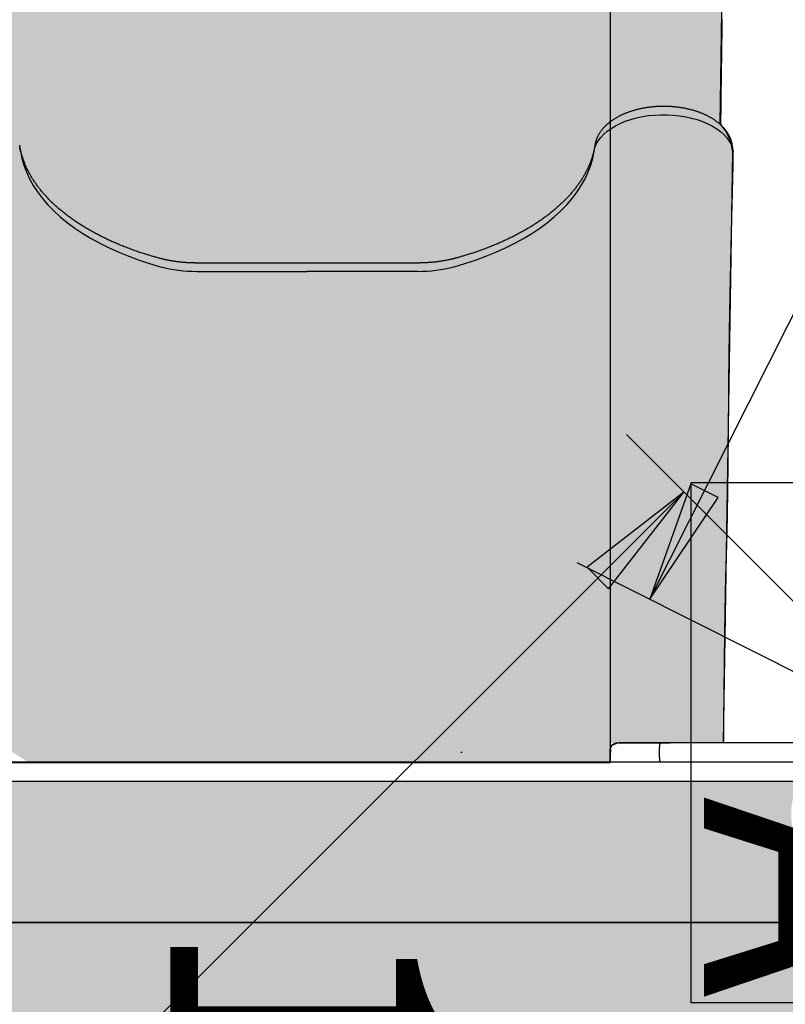
# Model space of a CAD drawing. Extents: x -2931 to 2791, y -5202 to 4433.
# Drawn here: x -519 to -48, y -117 to 490 of the extents above; entities that cross this region are included whole.
import ezdxf

# ---------------------------------------------------------------- set-up
doc = ezdxf.new("R2010")
doc.units = 0
doc.header["$LTSCALE"] = 15
doc.linetypes.add('DOT', pattern=[6.35, 0, -6.35])
for name, color, linetype in [('COLOUR', 7, 'Continuous'), ('EQUIPMENT', 7, 'Continuous'), ('FREE SPACE', 7, 'Continuous'), ('GRASSLOK', 7, 'Continuous'), ('INSTALLATIONDETAILSGF', 7, 'Continuous')]:
    doc.layers.add(name, color=color, linetype=linetype)
doc.styles.add('ARIAL', font='arial.ttf')

# ---------------------------------------------------------------- blocks, each defined once
blk = doc.blocks.new('LONGARROW')
at = {"layer": 'COLOUR', "linetype": 'Continuous'}
blk.add_hatch(color=0, dxfattribs=at).paths.add_polyline_path([(0, 0), (50.8, -6.35), (50.8, 6.35)])
at = {"layer": 'COLOUR', "color": 0, "linetype": 'Continuous'}
blk.add_lwpolyline([(0, 0), (50.8, -6.35), (50.8, 6.35)], close=True, dxfattribs=at)

msp = doc.modelspace()

# ---------------------------------------------------------------- hatches: boundary and pattern name
at = {"layer": 'COLOUR', "true_color": 0xfc4c02}
h = msp.add_hatch(color=20, dxfattribs=at)
h.dxf.hatch_style = 1
h.paths.add_polyline_path([(-87.58, 1901.2), (-90.99, 1969.08), (-96.56, 2015.42), (-104.91, 2052.5), (-113.43, 2076.1), (-120.12, 2089.81), (-126.76, 2100.76), (-135.44, 2109.72), (-145.45, 2115.02), (-163.44, 2116.71), (-246.3, 2113.76), (-355.84, 2113.66), (-447.52, 2113.92), (-520.88, 2116.72), (-534.1, 2116.16), (-543.78, 2112.76), (-553.23, 2105.5), (-562.89, 2091.58), (-573.29, 2069.41), (-582.76, 2038.56), (-590.26, 1995.56), (-593.96, 1955.92), (-595.6, 1925.83), (-596.51, 1896.75), (-596.51, 1424.42), (-599.56, 1421.03), (-602.09, 1417.08), (-603.46, 1413.5), (-604.26, 1408.51), (-597.66, 925.52), (-600.89, 921.71), (-603.4, 917.65), (-605.02, 912.24), (-605.58, 907.5), (-596.92, 424.77), (-599.35, 422.28), (-602.56, 417.47), (-604.2, 412.42), (-604.79, 408.12), (-598.9, 43.66), (-533.62, 43.78), (-531.92, 43.36), (-514, 31.78), (-155.54, 31.78), (-155.61, 43.65), (-85.87, 44.03), (-79.98, 408.12), (-81.21, 414.99), (-84.26, 420.81), (-87.85, 425.59), (-80.72, 908.56), (-81.64, 914.41), (-83.44, 918.81), (-85.74, 922.19), (-88.34, 925.27), (-79.76, 1408.96), (-80.69, 1414.15), (-82.38, 1418.05), (-85.04, 1421.81), (-87.44, 1424.53)])
at = {"layer": 'COLOUR', "true_color": 0x2d2926}
h = msp.add_hatch(color=250, dxfattribs=at)
h.dxf.hatch_style = 1
h.paths.add_polyline_path([(19.89, -39.22, -0.118516), (-0.11, -44.02, -0.560232), (-39.3, 19.98), (-645.92, 19.98, -0.727019), (-705.11, -39.22), (-705.11, -645.83, -0.118516), (-685.11, -641.02, -0.560232), (-645.92, -705.02), (-39.3, -705.02, -0.727019), (19.89, -645.83)])

# ---------------------------------------------------------------- linework, layer by layer
at = {"layer": 'COLOUR', "color": 32}
msp.add_lwpolyline([(-605.58, 907.5), (-596.92, 424.77), (-599.35, 422.28), (-602.56, 417.47), (-604.2, 412.42), (-604.79, 408.12), (-598.9, 43.66), (-533.62, 43.78), (-531.92, 43.36), (-529.99, 42.12), (-529.2, 40.13), (-529.17, 31.78), (-155.54, 31.78), (-155.59, 40.03), (-154.44, 42.48), (-151.54, 43.68), (-85.87, 44.03), (-79.98, 408.12), (-81.21, 414.99), (-84.26, 420.81), (-87.85, 425.59), (-80.72, 908.56)], dxfattribs=at)
at = {"layer": 'COLOUR', "color": 8}
msp.add_lwpolyline([(19.89, 19.98), (-705.11, 19.98), (-705.11, -705.02), (19.89, -705.02)], close=True, dxfattribs=at)
at = {"layer": 'EQUIPMENT'}
for p, q in [((-155.43, 31.98), (-155.43, 2117.25)), ((-41.72, 31.98), (-642.72, 31.98)), ((-41.72, 19.98), (-642.72, 19.98))]:
    msp.add_line(p, q, dxfattribs=at)
at = {"layer": 'EQUIPMENT', "linetype": 'Continuous'}
for p, q in [((-79.82, 408.32), (-80.32, 412.03)), ((-79.84, 401.75), (-79.79, 402.23)), ((-79.81, 401.8), (-79.82, 402.1)), ((-79.79, 402.23), (-79.8, 402.3)), ((-274.09, 339.64), (-410.35, 339.64)), ((-410.35, 334.5), (-342.22, 334.5)), ((-274.09, 334.5), (-342.22, 334.5)), ((-149.81, 43.98), (-124.64, 43.98)), ((-95.5, 43.98), (-47.92, 43.98)), ((-47.92, 43.98), (-41.72, 43.98)), ((-246.74, 37.98), (-247.59, 37.98)), ((-155.43, 39.98), (-155.43, 37.98)), ((-125.15, 35.98), (-125.15, 39.98))]:
    msp.add_line(p, q, dxfattribs=at)
for points in [[(-87.44, 424.69), (-87.39, 429.02), (-87.33, 433.37), (-87.27, 437.74), (-87.22, 442.15), (-87.16, 446.6), (-87.1, 451.11), (-87.04, 455.69), (-86.98, 460.35), (-86.91, 465.1), (-86.85, 469.95), (-86.78, 474.88), (-86.71, 479.92), (-86.64, 485.04), (-86.57, 490.25)], [(-165.52, 408.55), (-165.01, 410.76), (-164.15, 412.93), (-162.96, 415.05), (-161.43, 417.09), (-159.6, 419.05), (-157.46, 420.91), (-155.03, 422.65), (-152.35, 424.26), (-149.42, 425.72), (-146.28, 427.02), (-142.94, 428.16), (-139.44, 429.12), (-135.8, 429.89), (-132.05, 430.47), (-128.23, 430.86), (-124.36, 431.05), (-120.48, 431.03), (-116.62, 430.82), (-112.81, 430.41), (-109.07, 429.8), (-105.45, 429), (-101.97, 428.01), (-98.66, 426.86), (-95.54, 425.53), (-92.64, 424.05), (-89.99, 422.42), (-87.61, 420.67), (-85.51, 418.79), (-83.71, 416.82), (-82.23, 414.76), (-81.08, 412.64), (-80.27, 410.46), (-79.81, 408.25)], [(-80.34, 412.03), (-80.36, 412.2), (-80.38, 412.37), (-80.4, 412.54), (-80.43, 412.71), (-80.46, 412.89), (-80.49, 413.07), (-80.52, 413.26), (-80.56, 413.45), (-80.61, 413.65), (-80.66, 413.86), (-80.71, 414.07), (-80.77, 414.3), (-80.83, 414.52), (-80.9, 414.76), (-80.98, 415), (-81.06, 415.25), (-81.15, 415.51), (-81.25, 415.77), (-81.35, 416.04), (-81.45, 416.31), (-81.56, 416.58), (-81.68, 416.86), (-81.8, 417.13), (-81.93, 417.41), (-82.06, 417.68), (-82.2, 417.96), (-82.34, 418.23), (-82.48, 418.5), (-82.64, 418.77), (-82.79, 419.04), (-82.95, 419.31), (-83.11, 419.58), (-83.28, 419.85), (-83.46, 420.11), (-83.64, 420.38), (-83.82, 420.64), (-84.01, 420.9), (-84.2, 421.16), (-84.39, 421.42), (-84.59, 421.68), (-84.8, 421.93), (-85.01, 422.19), (-85.23, 422.44), (-85.44, 422.69), (-85.67, 422.94), (-85.9, 423.19), (-86.13, 423.44), (-86.37, 423.69), (-86.61, 423.93), (-86.85, 424.17), (-87.1, 424.41), (-87.36, 424.65), (-87.62, 424.89), (-87.88, 425.13), (-88.15, 425.36), (-88.42, 425.59), (-88.69, 425.82), (-88.97, 426.05), (-89.26, 426.28), (-89.55, 426.5), (-89.84, 426.72), (-90.14, 426.94), (-90.44, 427.16), (-90.74, 427.38), (-91.05, 427.59), (-91.36, 427.8), (-91.68, 428.01), (-91.99, 428.22), (-92.32, 428.43), (-92.64, 428.63), (-92.97, 428.83), (-93.31, 429.03), (-93.65, 429.22), (-93.99, 429.42), (-94.33, 429.61), (-94.68, 429.8), (-95.03, 429.98), (-95.38, 430.17), (-95.74, 430.35), (-96.1, 430.53), (-96.46, 430.7), (-96.83, 430.88), (-97.2, 431.05), (-97.57, 431.22), (-97.95, 431.38), (-98.33, 431.55), (-98.71, 431.71), (-99.09, 431.87), (-99.48, 432.02), (-99.87, 432.17), (-100.26, 432.32), (-100.65, 432.47), (-101.05, 432.62), (-101.45, 432.76), (-101.85, 432.9), (-102.25, 433.03), (-102.66, 433.17), (-103.07, 433.3), (-103.48, 433.42), (-103.89, 433.55), (-104.31, 433.67), (-104.72, 433.79), (-105.14, 433.91), (-105.56, 434.02), (-105.98, 434.13), (-106.41, 434.24), (-106.83, 434.35), (-107.26, 434.45), (-107.69, 434.55), (-108.12, 434.65), (-108.55, 434.74), (-108.99, 434.83), (-109.42, 434.92), (-109.86, 435), (-110.3, 435.09), (-110.74, 435.17), (-111.18, 435.24), (-111.62, 435.32), (-112.07, 435.39), (-112.51, 435.46), (-112.96, 435.52), (-113.4, 435.58), (-113.85, 435.64), (-114.3, 435.7), (-114.75, 435.75), (-115.2, 435.8), (-115.65, 435.85), (-116.11, 435.89), (-116.56, 435.93), (-117.01, 435.97), (-117.47, 436.01), (-117.92, 436.04), (-118.38, 436.07), (-118.83, 436.1), (-119.29, 436.12), (-119.74, 436.14), (-120.2, 436.16), (-120.66, 436.17), (-121.12, 436.18), (-121.57, 436.19), (-122.03, 436.2), (-122.49, 436.2), (-122.95, 436.2), (-123.4, 436.2), (-123.86, 436.19), (-124.32, 436.18), (-124.78, 436.17), (-125.23, 436.16), (-125.69, 436.14), (-126.15, 436.12), (-126.6, 436.09), (-127.06, 436.07), (-127.51, 436.04), (-127.97, 436), (-128.42, 435.97), (-128.87, 435.93), (-129.33, 435.89), (-129.78, 435.84), (-130.23, 435.79), (-130.68, 435.74), (-131.13, 435.69), (-131.58, 435.63), (-132.03, 435.57), (-132.47, 435.51), (-132.92, 435.45), (-133.36, 435.38), (-133.81, 435.31), (-134.25, 435.23), (-134.69, 435.16), (-135.13, 435.08), (-135.57, 434.99), (-136, 434.91), (-136.44, 434.82), (-136.87, 434.73), (-137.3, 434.63), (-137.73, 434.54), (-138.16, 434.44), (-138.59, 434.33), (-139.02, 434.23), (-139.44, 434.12), (-139.86, 434.01), (-140.28, 433.89), (-140.7, 433.78), (-141.12, 433.66), (-141.53, 433.53), (-141.94, 433.41), (-142.35, 433.28), (-142.76, 433.15), (-143.17, 433.01), (-143.57, 432.88), (-143.97, 432.74), (-144.37, 432.6), (-144.77, 432.45), (-145.16, 432.3), (-145.56, 432.15), (-145.94, 432), (-146.33, 431.84), (-146.72, 431.68), (-147.1, 431.52), (-147.48, 431.36), (-147.85, 431.19), (-148.23, 431.02), (-148.6, 430.85), (-148.96, 430.68), (-149.33, 430.5), (-149.69, 430.32), (-150.05, 430.13), (-150.41, 429.95), (-150.76, 429.76), (-151.11, 429.57), (-151.46, 429.38), (-151.8, 429.18), (-152.14, 428.98), (-152.48, 428.78), (-152.81, 428.58), (-153.14, 428.37), (-153.47, 428.16), (-153.79, 427.95), (-154.11, 427.74), (-154.43, 427.52), (-154.74, 427.3), (-155.05, 427.08), (-155.35, 426.86), (-155.65, 426.63), (-155.95, 426.4), (-156.24, 426.17), (-156.53, 425.94), (-156.82, 425.7), (-157.1, 425.47), (-157.38, 425.23), (-157.65, 424.98), (-157.92, 424.74), (-158.18, 424.49), (-158.44, 424.25), (-158.7, 423.99), (-158.95, 423.74), (-159.2, 423.49), (-159.44, 423.23), (-159.68, 422.97), (-159.91, 422.71), (-160.14, 422.45), (-160.36, 422.18), (-160.58, 421.92), (-160.8, 421.65), (-161.01, 421.38), (-161.21, 421.11), (-161.41, 420.84), (-161.61, 420.56), (-161.8, 420.28), (-161.98, 420.01), (-162.16, 419.73), (-162.34, 419.45), (-162.51, 419.17), (-162.67, 418.88), (-162.83, 418.6), (-162.99, 418.31), (-163.14, 418.03), (-163.28, 417.74), (-163.42, 417.46), (-163.55, 417.17), (-163.68, 416.89), (-163.8, 416.61), (-163.91, 416.33), (-164.02, 416.06), (-164.12, 415.79), (-164.22, 415.52), (-164.3, 415.26), (-164.39, 415.01), (-164.46, 414.76), (-164.53, 414.52), (-164.6, 414.28), (-164.66, 414.04), (-164.71, 413.82), (-164.77, 413.59), (-164.81, 413.37), (-164.86, 413.15), (-164.9, 412.94), (-164.94, 412.73), (-164.97, 412.52), (-165.01, 412.31)], [(-433.67, 342.64), (-434.2, 342.79), (-434.74, 342.94), (-435.28, 343.09), (-435.82, 343.24), (-436.37, 343.39), (-436.92, 343.55), (-437.49, 343.72), (-438.07, 343.89), (-438.66, 344.06), (-439.27, 344.24), (-439.89, 344.43), (-440.52, 344.62), (-441.17, 344.82), (-441.83, 345.03), (-442.5, 345.24), (-443.19, 345.47), (-443.89, 345.69), (-444.59, 345.93), (-445.31, 346.17), (-446.04, 346.41), (-446.77, 346.66), (-447.5, 346.91), (-448.23, 347.17), (-448.96, 347.43), (-449.7, 347.69), (-450.42, 347.96), (-451.15, 348.22), (-451.87, 348.49), (-452.59, 348.76), (-453.31, 349.04), (-454.02, 349.31), (-454.73, 349.59), (-455.44, 349.87), (-456.14, 350.15), (-456.85, 350.44), (-457.55, 350.72), (-458.24, 351.01), (-458.94, 351.3), (-459.63, 351.6), (-460.31, 351.89), (-461, 352.19), (-461.68, 352.49), (-462.36, 352.79), (-463.03, 353.1), (-463.7, 353.4), (-464.37, 353.71), (-465.04, 354.02), (-465.7, 354.33), (-466.36, 354.65), (-467.02, 354.96), (-467.67, 355.28), (-468.32, 355.6), (-468.97, 355.93), (-469.61, 356.25), (-470.25, 356.58), (-470.88, 356.91), (-471.52, 357.24), (-472.15, 357.57), (-472.77, 357.9), (-473.39, 358.24), (-474.01, 358.58), (-474.63, 358.92), (-475.24, 359.26), (-475.85, 359.6), (-476.45, 359.95), (-477.06, 360.3), (-477.65, 360.65), (-478.25, 361), (-478.84, 361.35), (-479.43, 361.7), (-480.01, 362.06), (-480.59, 362.42), (-481.16, 362.78), (-481.74, 363.14), (-482.31, 363.5), (-482.87, 363.87), (-483.43, 364.24), (-483.99, 364.61), (-484.54, 364.98), (-485.09, 365.35), (-485.64, 365.72), (-486.18, 366.1), (-486.72, 366.47), (-487.25, 366.85), (-487.78, 367.23), (-488.31, 367.61), (-488.83, 368), (-489.35, 368.38), (-489.87, 368.77), (-490.38, 369.16), (-490.88, 369.55), (-491.39, 369.94), (-491.89, 370.33), (-492.38, 370.72), (-492.87, 371.12), (-493.36, 371.51), (-493.84, 371.91), (-494.32, 372.31), (-494.79, 372.71), (-495.26, 373.11), (-495.73, 373.52), (-496.19, 373.92), (-496.65, 374.33), (-497.1, 374.74), (-497.55, 375.15), (-498, 375.56), (-498.44, 375.97), (-498.88, 376.38), (-499.31, 376.79), (-499.74, 377.21), (-500.16, 377.63), (-500.58, 378.04), (-501, 378.46), (-501.41, 378.88), (-501.82, 379.3), (-502.22, 379.73), (-502.62, 380.15), (-503.02, 380.58), (-503.41, 381), (-503.79, 381.43), (-504.17, 381.86), (-504.55, 382.29), (-504.92, 382.72), (-505.29, 383.15), (-505.65, 383.58), (-506.01, 384.01), (-506.37, 384.45), (-506.72, 384.88), (-507.07, 385.32), (-507.41, 385.76), (-507.75, 386.19), (-508.08, 386.63), (-508.41, 387.07), (-508.73, 387.51), (-509.05, 387.96), (-509.37, 388.4), (-509.68, 388.84), (-509.99, 389.29), (-510.29, 389.73), (-510.58, 390.18), (-510.88, 390.63), (-511.17, 391.08), (-511.45, 391.52), (-511.73, 391.97), (-512, 392.43), (-512.27, 392.88), (-512.54, 393.33), (-512.8, 393.78), (-513.06, 394.24), (-513.31, 394.69), (-513.56, 395.14), (-513.8, 395.6), (-514.04, 396.06), (-514.27, 396.51), (-514.5, 396.97), (-514.73, 397.43), (-514.95, 397.89), (-515.16, 398.35), (-515.37, 398.81), (-515.58, 399.27), (-515.78, 399.74), (-515.98, 400.2), (-516.17, 400.66), (-516.36, 401.13), (-516.54, 401.59), (-516.72, 402.05), (-516.89, 402.52), (-517.06, 402.99), (-517.23, 403.45), (-517.38, 403.92), (-517.54, 404.38), (-517.69, 404.84), (-517.83, 405.3), (-517.96, 405.75), (-518.09, 406.19), (-518.22, 406.63), (-518.33, 407.05), (-518.44, 407.46), (-518.55, 407.87), (-518.64, 408.26), (-518.73, 408.65), (-518.82, 409.02), (-518.9, 409.38), (-518.97, 409.74), (-519.04, 410.08), (-519.1, 410.42), (-519.16, 410.74), (-519.22, 411.06), (-519.28, 411.38), (-519.33, 411.69), (-519.38, 412), (-519.43, 412.31)], [(-518.92, 408.55), (-519.43, 410.76)], [(-518.92, 408.55), (-518.08, 404.26), (-516.86, 400), (-515.29, 395.77), (-513.34, 391.6), (-511.05, 387.48), (-508.39, 383.44), (-505.4, 379.48), (-502.06, 375.6), (-498.39, 371.83), (-494.41, 368.17), (-490.11, 364.62), (-485.51, 361.2), (-480.61, 357.91), (-475.45, 354.77), (-470.01, 351.78), (-464.33, 348.95), (-458.41, 346.28), (-452.26, 343.78), (-445.91, 341.46), (-439.36, 339.33), (-432.64, 337.38)], [(-251.8, 337.38), (-245.08, 339.33), (-238.53, 341.46), (-232.18, 343.78), (-226.03, 346.28), (-220.11, 348.95), (-214.43, 351.78), (-208.99, 354.77), (-203.82, 357.91), (-198.93, 361.2), (-194.33, 364.62), (-190.03, 368.17), (-186.05, 371.83), (-182.38, 375.6), (-179.04, 379.48), (-176.05, 383.44), (-173.39, 387.48), (-171.09, 391.6), (-169.15, 395.77), (-167.58, 400), (-166.36, 404.26), (-165.52, 408.55)], [(-165.01, 412.31), (-165.06, 411.99), (-165.12, 411.67), (-165.17, 411.34), (-165.23, 411.02), (-165.29, 410.69), (-165.35, 410.35), (-165.42, 410), (-165.49, 409.65), (-165.56, 409.29), (-165.65, 408.91), (-165.73, 408.53), (-165.83, 408.14), (-165.93, 407.74), (-166.03, 407.33), (-166.15, 406.9), (-166.26, 406.47), (-166.39, 406.03), (-166.52, 405.59), (-166.66, 405.13), (-166.81, 404.67), (-166.96, 404.2), (-167.12, 403.74), (-167.28, 403.27), (-167.45, 402.79), (-167.62, 402.32), (-167.8, 401.85), (-167.98, 401.38), (-168.17, 400.91), (-168.36, 400.45), (-168.55, 399.98), (-168.76, 399.51), (-168.96, 399.04), (-169.17, 398.58), (-169.39, 398.11), (-169.61, 397.65), (-169.83, 397.18), (-170.06, 396.72), (-170.3, 396.26), (-170.53, 395.8), (-170.78, 395.34), (-171.03, 394.88), (-171.28, 394.42), (-171.54, 393.96), (-171.8, 393.5), (-172.06, 393.05), (-172.34, 392.59), (-172.61, 392.14), (-172.89, 391.68), (-173.18, 391.23), (-173.47, 390.78), (-173.76, 390.33), (-174.06, 389.88), (-174.36, 389.43), (-174.67, 388.98), (-174.98, 388.53), (-175.3, 388.08), (-175.62, 387.64), (-175.94, 387.19), (-176.27, 386.75), (-176.61, 386.31), (-176.94, 385.87), (-177.29, 385.43), (-177.64, 384.99), (-177.99, 384.55), (-178.34, 384.11), (-178.7, 383.68), (-179.07, 383.24), (-179.44, 382.81), (-179.81, 382.37), (-180.19, 381.94), (-180.57, 381.51), (-180.96, 381.08), (-181.35, 380.65), (-181.75, 380.23), (-182.15, 379.8), (-182.55, 379.38), (-182.96, 378.95), (-183.37, 378.53), (-183.79, 378.11), (-184.21, 377.69), (-184.64, 377.27), (-185.07, 376.86), (-185.5, 376.44), (-185.94, 376.03), (-186.38, 375.61), (-186.83, 375.2), (-187.28, 374.79), (-187.73, 374.38), (-188.19, 373.97), (-188.65, 373.57), (-189.12, 373.16), (-189.59, 372.76), (-190.07, 372.36), (-190.54, 371.96), (-191.03, 371.56), (-191.52, 371.16), (-192.01, 370.76), (-192.5, 370.37), (-193, 369.98), (-193.51, 369.58), (-194.01, 369.19), (-194.52, 368.81), (-195.04, 368.42), (-195.56, 368.03), (-196.08, 367.65), (-196.61, 367.27), (-197.14, 366.89), (-197.67, 366.51), (-198.21, 366.13), (-198.76, 365.75), (-199.3, 365.38), (-199.85, 365.01), (-200.41, 364.64), (-200.96, 364.27), (-201.52, 363.9), (-202.09, 363.53), (-202.66, 363.17), (-203.23, 362.81), (-203.81, 362.45), (-204.39, 362.09), (-204.97, 361.73), (-205.56, 361.38), (-206.15, 361.02), (-206.74, 360.67), (-207.34, 360.32), (-207.94, 359.97), (-208.55, 359.63), (-209.16, 359.28), (-209.77, 358.94), (-210.38, 358.6), (-211, 358.26), (-211.63, 357.93), (-212.25, 357.59), (-212.88, 357.26), (-213.51, 356.93), (-214.15, 356.6), (-214.79, 356.27), (-215.43, 355.95), (-216.08, 355.62), (-216.73, 355.3), (-217.38, 354.99), (-218.04, 354.67), (-218.69, 354.35), (-219.36, 354.04), (-220.02, 353.73), (-220.69, 353.42), (-221.36, 353.12), (-222.04, 352.81), (-222.72, 352.51), (-223.4, 352.21), (-224.08, 351.91), (-224.77, 351.62), (-225.46, 351.32), (-226.15, 351.03), (-226.85, 350.74), (-227.55, 350.46), (-228.25, 350.17), (-228.95, 349.89), (-229.66, 349.61), (-230.37, 349.33), (-231.09, 349.05), (-231.8, 348.78), (-232.52, 348.51), (-233.24, 348.24), (-233.97, 347.97), (-234.7, 347.71), (-235.43, 347.45), (-236.16, 347.19), (-236.89, 346.93), (-237.63, 346.67), (-238.36, 346.42), (-239.09, 346.18), (-239.81, 345.94), (-240.53, 345.7), (-241.23, 345.47), (-241.91, 345.25), (-242.59, 345.04), (-243.24, 344.83), (-243.88, 344.64), (-244.5, 344.44), (-245.1, 344.26), (-245.69, 344.09), (-246.26, 343.92), (-246.81, 343.76), (-247.34, 343.6), (-247.86, 343.45), (-248.36, 343.31), (-248.86, 343.17), (-249.34, 343.04), (-249.82, 342.9), (-250.29, 342.77), (-250.77, 342.64)], [(-79.78, 405.13), (-79.78, 405.23), (-79.78, 405.34), (-79.78, 405.44), (-79.78, 405.55), (-79.78, 405.66), (-79.78, 405.77), (-79.77, 405.87), (-79.77, 405.98), (-79.77, 406.09), (-79.77, 406.21), (-79.77, 406.32), (-79.77, 406.43), (-79.77, 406.54), (-79.77, 406.65), (-79.77, 406.76), (-79.77, 406.87), (-79.77, 406.98), (-79.77, 407.09), (-79.77, 407.2), (-79.77, 407.3), (-79.77, 407.39), (-79.77, 407.48), (-79.78, 407.57), (-79.78, 407.65), (-79.78, 407.72), (-79.78, 407.78), (-79.78, 407.84), (-79.78, 407.89), (-79.78, 407.94), (-79.79, 407.98), (-79.79, 408.01), (-79.79, 408.04), (-79.79, 408.07), (-79.79, 408.1), (-79.79, 408.12), (-79.8, 408.14), (-79.8, 408.15), (-79.8, 408.17), (-79.8, 408.18), (-79.8, 408.19), (-79.8, 408.2), (-79.8, 408.21), (-79.8, 408.22), (-79.8, 408.22), (-79.8, 408.23), (-79.8, 408.24), (-79.81, 408.24), (-79.81, 408.25)], [(-85.7, 44.08), (-85.69, 45.53), (-85.67, 46.98), (-85.66, 48.43), (-85.64, 49.89), (-85.63, 51.36), (-85.61, 52.84), (-85.6, 54.33), (-85.58, 55.84), (-85.57, 57.37), (-85.55, 58.92), (-85.54, 60.49), (-85.52, 62.07), (-85.51, 63.68), (-85.49, 65.29), (-85.47, 66.93), (-85.46, 68.58), (-85.44, 70.24), (-85.42, 71.91), (-85.4, 73.59), (-85.39, 75.28), (-85.37, 76.96), (-85.35, 78.64), (-85.33, 80.31), (-85.31, 81.97), (-85.3, 83.61), (-85.28, 85.23), (-85.26, 86.84), (-85.24, 88.44), (-85.23, 90.01), (-85.21, 91.57), (-85.19, 93.12), (-85.17, 94.65), (-85.15, 96.16), (-85.14, 97.66), (-85.12, 99.14), (-85.1, 100.6), (-85.08, 102.05), (-85.06, 103.49), (-85.05, 104.91), (-85.03, 106.31), (-85.01, 107.7), (-84.99, 109.07), (-84.97, 110.43), (-84.96, 111.77), (-84.94, 113.1), (-84.92, 114.4), (-84.9, 115.69), (-84.88, 116.96), (-84.86, 118.22), (-84.85, 119.45), (-84.83, 120.67), (-84.81, 121.87), (-84.79, 123.05), (-84.77, 124.21), (-84.75, 125.36), (-84.73, 126.49), (-84.72, 127.6), (-84.7, 128.7), (-84.68, 129.77), (-84.66, 130.84), (-84.64, 131.88), (-84.62, 132.91), (-84.6, 133.93), (-84.58, 134.92), (-84.56, 135.91), (-84.55, 136.87), (-84.53, 137.83), (-84.51, 138.77), (-84.49, 139.69), (-84.47, 140.6), (-84.45, 141.5), (-84.43, 142.39), (-84.41, 143.27), (-84.39, 144.14), (-84.37, 144.99), (-84.35, 145.84), (-84.33, 146.68), (-84.31, 147.5), (-84.29, 148.31), (-84.27, 149.12), (-84.25, 149.91), (-84.23, 150.69), (-84.2, 151.46), (-84.18, 152.22), (-84.16, 152.98), (-84.14, 153.72), (-84.12, 154.46), (-84.1, 155.19), (-84.07, 155.91), (-84.05, 156.63), (-84.03, 157.34), (-84, 158.06), (-83.98, 158.77), (-83.95, 159.48), (-83.93, 160.2), (-83.9, 160.93), (-83.88, 161.67), (-83.85, 162.41), (-83.83, 163.16), (-83.8, 163.93), (-83.78, 164.7), (-83.76, 165.49), (-83.73, 166.28), (-83.71, 167.09), (-83.69, 167.91), (-83.66, 168.75), (-83.64, 169.6), (-83.62, 170.46), (-83.6, 171.34), (-83.58, 172.24), (-83.56, 173.15), (-83.54, 174.07), (-83.52, 175.01), (-83.5, 175.97), (-83.48, 176.94), (-83.46, 177.92), (-83.44, 178.92), (-83.42, 179.92), (-83.41, 180.94), (-83.39, 181.96), (-83.37, 182.99), (-83.35, 184.02), (-83.34, 185.06), (-83.32, 186.11), (-83.3, 187.16), (-83.29, 188.22), (-83.27, 189.28), (-83.25, 190.35), (-83.24, 191.43), (-83.22, 192.51), (-83.21, 193.6), (-83.19, 194.69), (-83.18, 195.78), (-83.16, 196.88), (-83.15, 197.99), (-83.13, 199.1), (-83.12, 200.21), (-83.11, 201.33), (-83.09, 202.45), (-83.08, 203.57), (-83.06, 204.7), (-83.05, 205.83), (-83.04, 206.96), (-83.02, 208.09), (-83.01, 209.23), (-83, 210.36), (-82.98, 211.5), (-82.97, 212.63), (-82.96, 213.76), (-82.95, 214.89), (-82.93, 216.02), (-82.92, 217.14), (-82.91, 218.26), (-82.9, 219.37), (-82.88, 220.47), (-82.87, 221.57), (-82.86, 222.67), (-82.85, 223.75), (-82.84, 224.83), (-82.83, 225.9), (-82.81, 226.97), (-82.8, 228.02), (-82.79, 229.06), (-82.78, 230.1), (-82.77, 231.12), (-82.76, 232.14), (-82.75, 233.14), (-82.74, 234.13), (-82.73, 235.11), (-82.72, 236.08), (-82.71, 237.04), (-82.71, 237.98), (-82.7, 238.92), (-82.69, 239.85), (-82.68, 240.77), (-82.67, 241.69), (-82.66, 242.59), (-82.65, 243.49), (-82.65, 244.38), (-82.64, 245.27), (-82.63, 246.15), (-82.62, 247.02), (-82.61, 247.88), (-82.61, 248.73), (-82.6, 249.58), (-82.59, 250.42), (-82.59, 251.25), (-82.58, 252.07), (-82.57, 252.89), (-82.57, 253.7), (-82.56, 254.5), (-82.55, 255.29), (-82.55, 256.08), (-82.54, 256.86), (-82.54, 257.63), (-82.53, 258.39), (-82.52, 259.14), (-82.52, 259.88), (-82.51, 260.61), (-82.51, 261.32), (-82.5, 262.03), (-82.5, 262.72), (-82.49, 263.41), (-82.49, 264.09), (-82.49, 264.76), (-82.48, 265.43), (-82.48, 266.09), (-82.47, 266.76), (-82.47, 267.42), (-82.46, 268.08), (-82.46, 268.74), (-82.45, 269.4), (-82.44, 270.05), (-82.44, 270.7), (-82.43, 271.34), (-82.43, 271.98), (-82.42, 272.61), (-82.41, 273.22), (-82.41, 273.83), (-82.4, 274.44), (-82.4, 275.03), (-82.39, 275.61), (-82.38, 276.19), (-82.38, 276.75), (-82.37, 277.31), (-82.36, 277.85), (-82.36, 278.39), (-82.35, 278.92), (-82.34, 279.43), (-82.34, 279.94), (-82.33, 280.43), (-82.33, 280.92), (-82.32, 281.4), (-82.31, 281.86), (-82.31, 282.32), (-82.3, 282.77), (-82.3, 283.21), (-82.29, 283.65), (-82.29, 284.08), (-82.28, 284.51), (-82.27, 284.94), (-82.27, 285.36), (-82.26, 285.78), (-82.26, 286.2), (-82.25, 286.61), (-82.25, 287.02), (-82.24, 287.43), (-82.23, 287.83), (-82.23, 288.22), (-82.22, 288.62), (-82.22, 289), (-82.21, 289.39), (-82.21, 289.76), (-82.2, 290.14), (-82.2, 290.5), (-82.19, 290.86), (-82.19, 291.22), (-82.18, 291.57), (-82.18, 291.92), (-82.17, 292.26), (-82.17, 292.6), (-82.16, 292.94), (-82.16, 293.27), (-82.15, 293.6), (-82.15, 293.92), (-82.14, 294.25), (-82.14, 294.57), (-82.13, 294.89), (-82.13, 295.21), (-82.12, 295.53), (-82.12, 295.85), (-82.11, 296.18), (-82.11, 296.5), (-82.1, 296.82), (-82.09, 297.15), (-82.09, 297.48), (-82.08, 297.82), (-82.08, 298.16), (-82.07, 298.5), (-82.07, 298.84), (-82.06, 299.19), (-82.06, 299.55), (-82.05, 299.91), (-82.04, 300.28), (-82.04, 300.65), (-82.03, 301.03), (-82.03, 301.42), (-82.02, 301.81), (-82.01, 302.21), (-82, 302.62), (-82, 303.04), (-81.99, 303.46), (-81.98, 303.89), (-81.98, 304.32), (-81.97, 304.77), (-81.96, 305.23), (-81.95, 305.69), (-81.94, 306.16), (-81.94, 306.64), (-81.93, 307.13), (-81.92, 307.63), (-81.91, 308.14), (-81.9, 308.66), (-81.89, 309.2), (-81.88, 309.74), (-81.87, 310.29), (-81.86, 310.86), (-81.85, 311.44), (-81.84, 312.03), (-81.83, 312.64), (-81.82, 313.25), (-81.81, 313.89), (-81.79, 314.53), (-81.78, 315.19), (-81.77, 315.86), (-81.76, 316.55), (-81.74, 317.25), (-81.73, 317.96), (-81.71, 318.68), (-81.7, 319.41), (-81.69, 320.15), (-81.67, 320.91), (-81.66, 321.67), (-81.64, 322.44), (-81.63, 323.23), (-81.61, 324.03), (-81.59, 324.83), (-81.58, 325.65), (-81.56, 326.47), (-81.54, 327.31), (-81.53, 328.16), (-81.51, 329.01), (-81.49, 329.88), (-81.47, 330.76), (-81.46, 331.64), (-81.44, 332.54), (-81.42, 333.45), (-81.4, 334.36), (-81.38, 335.29), (-81.36, 336.23), (-81.34, 337.18), (-81.32, 338.14), (-81.3, 339.12), (-81.28, 340.11), (-81.26, 341.12), (-81.23, 342.14), (-81.21, 343.17), (-81.19, 344.22), (-81.16, 345.29), (-81.14, 346.37), (-81.12, 347.46), (-81.09, 348.57), (-81.07, 349.7), (-81.04, 350.84), (-81.01, 352), (-80.99, 353.18), (-80.96, 354.37), (-80.93, 355.57), (-80.9, 356.8), (-80.88, 358.04), (-80.85, 359.29), (-80.82, 360.57), (-80.79, 361.85), (-80.76, 363.16), (-80.72, 364.48), (-80.69, 365.83), (-80.66, 367.18), (-80.63, 368.56), (-80.59, 369.95), (-80.56, 371.36), (-80.53, 372.78), (-80.49, 374.21), (-80.46, 375.64), (-80.42, 377.08), (-80.39, 378.52), (-80.35, 379.96), (-80.31, 381.39), (-80.28, 382.82), (-80.24, 384.24), (-80.21, 385.65), (-80.17, 387.05), (-80.14, 388.44), (-80.1, 389.82), (-80.07, 391.19), (-80.03, 392.54), (-80, 393.88), (-79.97, 395.21), (-79.93, 396.53), (-79.9, 397.84), (-79.87, 399.15), (-79.83, 400.45), (-79.8, 401.75)], [(-79.8, 402.3), (-79.8, 402.35), (-79.79, 402.4), (-79.79, 402.45), (-79.79, 402.51), (-79.79, 402.58), (-79.79, 402.64), (-79.79, 402.72), (-79.79, 402.8), (-79.79, 402.89), (-79.79, 402.99), (-79.79, 403.1), (-79.79, 403.21), (-79.79, 403.34), (-79.79, 403.47), (-79.79, 403.61), (-79.79, 403.76), (-79.79, 403.91), (-79.79, 404.07), (-79.79, 404.24), (-79.79, 404.41), (-79.79, 404.59), (-79.78, 404.77), (-79.78, 404.95), (-79.78, 405.13)], [(-410.35, 339.64), (-410.7, 339.64), (-411.05, 339.64), (-411.4, 339.65), (-411.76, 339.65), (-412.12, 339.65), (-412.48, 339.66), (-412.86, 339.67), (-413.24, 339.68), (-413.63, 339.69), (-414.04, 339.7), (-414.45, 339.72), (-414.87, 339.74), (-415.3, 339.76), (-415.74, 339.79), (-416.2, 339.81), (-416.66, 339.84), (-417.13, 339.88), (-417.61, 339.91), (-418.09, 339.95), (-418.58, 339.99), (-419.08, 340.04), (-419.58, 340.09), (-420.08, 340.14), (-420.58, 340.19), (-421.08, 340.25), (-421.58, 340.31), (-422.07, 340.37), (-422.57, 340.43), (-423.06, 340.5), (-423.56, 340.57), (-424.05, 340.64), (-424.54, 340.71), (-425.03, 340.79), (-425.52, 340.87), (-426, 340.95), (-426.48, 341.03), (-426.95, 341.12), (-427.41, 341.2), (-427.86, 341.29), (-428.29, 341.37), (-428.72, 341.46), (-429.13, 341.54), (-429.53, 341.63), (-429.91, 341.71), (-430.29, 341.8), (-430.65, 341.88), (-430.99, 341.96), (-431.33, 342.04), (-431.65, 342.12), (-431.96, 342.2), (-432.26, 342.27), (-432.55, 342.35), (-432.84, 342.42), (-433.12, 342.5), (-433.4, 342.57), (-433.67, 342.64)], [(-250.77, 342.64), (-251.08, 342.56), (-251.39, 342.48), (-251.71, 342.4), (-252.03, 342.31), (-252.35, 342.23), (-252.69, 342.15), (-253.03, 342.06), (-253.38, 341.98), (-253.74, 341.89), (-254.11, 341.81), (-254.49, 341.72), (-254.88, 341.64), (-255.29, 341.55), (-255.7, 341.46), (-256.13, 341.38), (-256.56, 341.29), (-257.01, 341.21), (-257.47, 341.12), (-257.93, 341.04), (-258.41, 340.96), (-258.88, 340.88), (-259.37, 340.8), (-259.86, 340.72), (-260.35, 340.65), (-260.84, 340.57), (-261.33, 340.5), (-261.83, 340.44), (-262.32, 340.37), (-262.82, 340.31), (-263.32, 340.25), (-263.82, 340.2), (-264.32, 340.14), (-264.82, 340.09), (-265.32, 340.04), (-265.82, 340), (-266.31, 339.96), (-266.8, 339.92), (-267.28, 339.88), (-267.75, 339.85), (-268.22, 339.82), (-268.67, 339.79), (-269.1, 339.76), (-269.53, 339.74), (-269.95, 339.72), (-270.35, 339.71), (-270.74, 339.69), (-271.12, 339.68), (-271.48, 339.67), (-271.83, 339.66), (-272.18, 339.66), (-272.51, 339.65), (-272.83, 339.65), (-273.15, 339.64), (-273.47, 339.64), (-273.78, 339.64), (-274.09, 339.64)], [(-155.18, 41.33), (-155.14, 41.41), (-155.11, 41.49), (-155.07, 41.58), (-155.04, 41.66), (-155, 41.74), (-154.95, 41.82), (-154.91, 41.91), (-154.86, 41.99), (-154.8, 42.08), (-154.74, 42.16), (-154.67, 42.25), (-154.6, 42.34), (-154.52, 42.43), (-154.44, 42.52), (-154.35, 42.6), (-154.25, 42.69), (-154.15, 42.78), (-154.04, 42.86), (-153.92, 42.94), (-153.8, 43.03), (-153.67, 43.11), (-153.54, 43.18), (-153.39, 43.26), (-153.24, 43.33), (-153.09, 43.41), (-152.92, 43.47), (-152.75, 43.54), (-152.57, 43.6), (-152.38, 43.66), (-152.18, 43.71), (-151.98, 43.76), (-151.76, 43.8), (-151.54, 43.84), (-151.31, 43.87), (-151.07, 43.89), (-150.82, 43.91), (-150.57, 43.93), (-150.32, 43.95), (-150.06, 43.96), (-149.81, 43.98)], [(-125.15, 39.98), (-125.15, 40.15), (-125.14, 40.31), (-125.14, 40.48), (-125.14, 40.65), (-125.14, 40.81), (-125.13, 40.98), (-125.13, 41.14), (-125.12, 41.3), (-125.11, 41.46), (-125.11, 41.61), (-125.1, 41.77), (-125.09, 41.91), (-125.07, 42.06), (-125.06, 42.2), (-125.05, 42.34), (-125.04, 42.47), (-125.02, 42.6), (-125.01, 42.73), (-124.99, 42.85), (-124.98, 42.96), (-124.96, 43.07), (-124.95, 43.17), (-124.93, 43.27), (-124.91, 43.36), (-124.9, 43.44), (-124.88, 43.51), (-124.86, 43.58), (-124.84, 43.64), (-124.83, 43.7), (-124.81, 43.75), (-124.8, 43.79), (-124.78, 43.83), (-124.77, 43.86), (-124.75, 43.88), (-124.74, 43.9), (-124.73, 43.92), (-124.72, 43.94), (-124.71, 43.95), (-124.7, 43.95), (-124.69, 43.96), (-124.68, 43.97), (-124.67, 43.97), (-124.67, 43.97), (-124.66, 43.97), (-124.65, 43.98), (-124.65, 43.98), (-124.64, 43.98), (-124.64, 43.98)], [(-124.64, 43.98), (-95.5, 43.98)], [(-155.43, 39.98), (-155.43, 40.01), (-155.43, 40.05), (-155.42, 40.09), (-155.42, 40.12), (-155.42, 40.16), (-155.42, 40.2), (-155.42, 40.25), (-155.41, 40.29), (-155.41, 40.34), (-155.4, 40.39), (-155.4, 40.44), (-155.39, 40.49), (-155.39, 40.54), (-155.38, 40.6), (-155.37, 40.65), (-155.36, 40.7), (-155.35, 40.75), (-155.34, 40.8), (-155.33, 40.85), (-155.32, 40.89), (-155.31, 40.94), (-155.29, 40.98), (-155.28, 41.02), (-155.27, 41.06), (-155.26, 41.1), (-155.25, 41.14), (-155.24, 41.17), (-155.22, 41.2), (-155.21, 41.24), (-155.2, 41.27), (-155.19, 41.3), (-155.18, 41.33)], [(-124.64, 31.98), (-124.64, 31.98), (-124.65, 31.98), (-124.65, 31.98), (-124.66, 31.98), (-124.67, 31.98), (-124.67, 31.98), (-124.68, 31.99), (-124.69, 31.99), (-124.7, 32), (-124.71, 32.01), (-124.72, 32.02), (-124.73, 32.03), (-124.74, 32.05), (-124.75, 32.07), (-124.77, 32.1), (-124.78, 32.13), (-124.8, 32.16), (-124.81, 32.21), (-124.83, 32.26), (-124.84, 32.31), (-124.86, 32.37), (-124.88, 32.44), (-124.9, 32.51), (-124.91, 32.6), (-124.93, 32.69), (-124.95, 32.78), (-124.96, 32.88), (-124.98, 32.99), (-124.99, 33.11), (-125.01, 33.22), (-125.02, 33.35), (-125.04, 33.48), (-125.05, 33.61), (-125.06, 33.75), (-125.07, 33.89), (-125.09, 34.04), (-125.1, 34.19), (-125.11, 34.34), (-125.11, 34.5), (-125.12, 34.65), (-125.13, 34.81), (-125.13, 34.98), (-125.14, 35.14), (-125.14, 35.31), (-125.14, 35.47), (-125.14, 35.64), (-125.15, 35.81), (-125.15, 35.98)]]:
    msp.add_lwpolyline(points, dxfattribs=at)
for centre, start, end in [((-410.64, 419.98), 255.08855, 270.1946), ((-273.8, 419.98), 269.8054, 284.91145)]:
    msp.add_arc(centre, 85.48, start, end, dxfattribs=at)
at = {"layer": 'FREE SPACE', "linetype": 'DOT'}
msp.add_lwpolyline([(-1342.22, 2114.06, -1), (657.78, 2114.06), (657.78, 19.98, -1), (-1342.22, 19.98)], format="xyb", close=True, dxfattribs=at)
at = {"layer": 'GRASSLOK', "color": 8, "linetype": 'Continuous'}
for points in [[(-708.85, 933.09), (-708.85, -66.91), (291.15, -66.91), (291.15, 933.09)], [(-708.85, -66.91), (-708.85, -1066.91), (291.15, -1066.91), (291.15, -66.91)]]:
    msp.add_lwpolyline(points, close=True, dxfattribs=at)
at = {"layer": 'INSTALLATIONDETAILSGF', "color": 7, "linetype": 'Continuous'}
for p, q in [((-131.21, 132.33), (1, 394.93)), ((-15.82, 104.08), (-145.57, 233.83)), ((-105.72, -116.34), (-105.72, 204.29)), ((-105.72, 204.29), (194.28, 204.29)), ((-110.22, 198.47), (-459.22, -150.53)), ((-31.64, 82.2), (-175.87, 154.82)), ((194.28, -116.34), (-105.72, -116.34))]:
    msp.add_line(p, q, dxfattribs=at)

# ---------------------------------------------------------------- block references
at = {"layer": 'INSTALLATIONDETAILSGF', "color": 7, "linetype": 'Continuous', "xscale": 1.476377952755906, "yscale": 1.476377952755906}
for p, rotation in [((-110.22, 198.47), 224.9999999999999), ((-131.21, 132.33), 63.27539587036747)]:
    msp.add_blockref('LONGARROW', p, dxfattribs=dict(at, rotation=rotation))

# ---------------------------------------------------------------- texts
at = {"layer": 'EQUIPMENT', "style": 'ARIAL'}
msp.add_text('1.25m', height=163.568, rotation=270, dxfattribs=at).set_placement((-426.53, -62.42))
at = {"layer": 'INSTALLATIONDETAILSGF', "color": 7, "linetype": 'Continuous', "style": 'ARIAL'}
msp.add_text('A', height=150, rotation=270, dxfattribs=at).set_placement((-97.75, 10.96))

doc.saveas('drawing.dxf')
